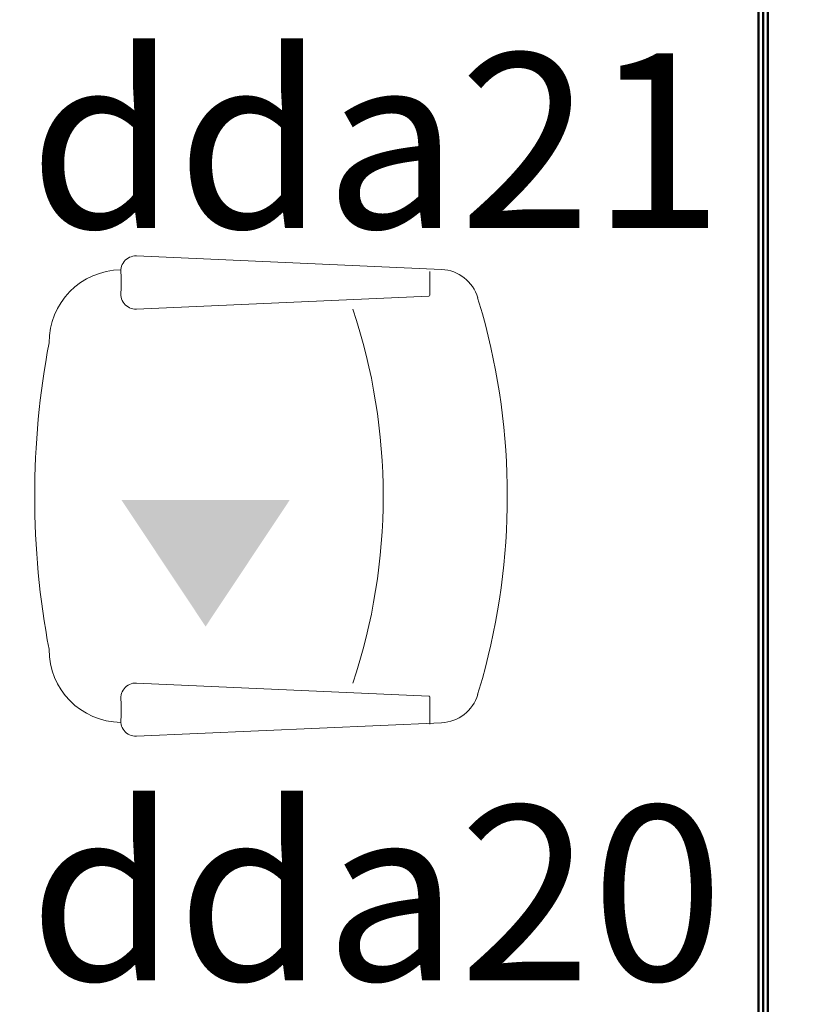
# Model space of a CAD drawing. Units: inches. Extents: x 2414 to 2582, y -227 to -117.
# Drawn here: x 2571 to 2572, y -149 to -148 of the extents above; entities that cross this region are included whole.
import ezdxf

# ---------------------------------------------------------------- set-up
doc = ezdxf.new("R2010")
doc.units = ezdxf.units.IN
doc.header["$MEASUREMENT"] = 0
doc.layers.add('Canaleta con division 12x5', color=251, linetype='Continuous', lineweight=50)
doc.layers.add('SILLAS', color=251, linetype='Continuous', lineweight=15)
doc.layers.add('COTAS', color=8, linetype='Continuous')
doc.layers.add('TEXT', color=7, linetype='Continuous')
doc.styles.add('ARIAL', font='ARIAL.TTF')
doc.styles.add('ROMANS', font='ROMANS.shx', dxfattribs={"width": 0.6, "height": 0.15})
doc.dimstyles.new('cotas1', dxfattribs={"dimtxt": 0.2, "dimasz": 0.2, "dimexe": 0.2, "dimexo": 0.3, "dimgap": 0.1, "dimtad": 1, "dimzin": 4, "dimtxsty": 'ROMANS', "dimblk": 'ARCHTICK', "dimcen": 2.5, "dimclrd": 8, "dimclre": 8, "dimclrt": 7, "dimazin": 0, "dimtfac": 1, "dimtmove": 0, "dimatfit": 3, "dimldrblk": 'ARCHTICK', "dimfxl": 0, "dimarcsym": 0})

# ---------------------------------------------------------------- blocks, each defined once
blk = doc.blocks.new('A$C45DF7E13')
at = {"layer": 'SILLAS', "color": 150}
for p, q in [((0.0612, 0.4737), (0.0442, 0.4686)), ((0.4472, 0.4737), (0.4643, 0.4686)), ((0.0143, 0.4305), (0, 0.1076)), ((0.4941, 0.4305), (0.5084, 0.1076)), ((0.0415, 0.418), (0.0166, 0.418)), ((0.0426, 0.417), (0.0563, 0.1076)), ((0.4659, 0.417), (0.4521, 0.1076)), ((0.4669, 0.418), (0.4957, 0.418)), ((0.02, 0.0916), (0.0363, 0.0916)), ((0.4885, 0.0916), (0.4721, 0.0916))]:
    blk.add_line(p, q, dxfattribs=at)
for centre, radius, start, end in [((0.2542, -0.2211), 0.7211, 74.4748, 105.5252), ((0.056, 0.4287), 0.0417, 106.4199, 177.4596), ((0.4525, 0.4287), 0.0417, 2.5404, 73.5801), ((0.0415, 0.417), 0.00104, 2.5404, 90), ((0.4669, 0.417), 0.00104, 90, 177.4596), ((0.2543, -0.258), 0.6267, 71.5812, 108.4188), ((0.016, 0.1071), 0.016, 178.1708, 284.5154), ((0.0403, 0.1071), 0.016, 255.4846, 1.8292), ((0.4681, 0.1071), 0.016, 178.1708, 284.5154), ((0.4925, 0.1071), 0.016, 255.4846, 1.8292), ((0.0916, 0.0921), 0.0769, 180.7158, 270.3544), ((0.4169, 0.0921), 0.0769, 269.6456, 359.2842), ((0.2542, 0.8734), 0.8734, 259.2995, 280.7005)]:
    blk.add_arc(centre, radius, start, end, dxfattribs=at)
blk = doc.blocks.new('_ArchTick')
at = {"color": 0, "linetype": 'ByBlock', "const_width": 0.15}
blk.add_lwpolyline([(-0.5, -0.5), (0.5, 0.5)], dxfattribs=at)
blk = doc.blocks.new('*D70')
at = {"layer": 'COTAS', "color": 8, "lineweight": -2}
for p, q in [((2570.5024, -148.0147), (2570.5024, -147.7495)), ((2571.1024, -148.1627), (2571.1024, -147.7495)), ((2571.1024, -147.9495), (2570.5024, -147.9495))]:
    blk.add_line(p, q, dxfattribs=at)
at = {"layer": 'DEFPOINTS', "color": 0}
for p in [(2570.5024, -147.9495), (2570.5024, -148.3147), (2571.1024, -148.4627)]:
    blk.add_point(p, dxfattribs=at)
at = {"layer": 'COTAS', "color": 8, "lineweight": -2, "xscale": 0.1, "yscale": 0.1, "zscale": 0.1, "rotation": 180}
blk.add_blockref('_ArchTick', (2570.5024, -147.9495), dxfattribs=at)
at = {"layer": 'COTAS', "color": 8, "lineweight": -2, "xscale": 0.1, "yscale": 0.1, "zscale": 0.1}
blk.add_blockref('_ArchTick', (2571.1024, -147.9495), dxfattribs=at)
at = {"layer": 'COTAS', "color": 7, "insert": (2570.8024, -147.7602), "char_height": 0.15, "attachment_point": 5, "style": 'ROMANS'}
blk.add_mtext(',60', dxfattribs=at)
blk = doc.blocks.new('*D66')
at = {"layer": 'COTAS', "color": 8, "lineweight": -2}
for p, q in [((2571.1024, -148.1627), (2571.1024, -147.7495)), ((2571.905, -148.1627), (2571.905, -147.7495)), ((2571.905, -147.9495), (2571.1024, -147.9495))]:
    blk.add_line(p, q, dxfattribs=at)
at = {"layer": 'DEFPOINTS', "color": 0}
for p in [(2571.1024, -147.9495), (2571.1024, -148.4627, 0.0064), (2571.905, -148.4627)]:
    blk.add_point(p, dxfattribs=at)
at = {"layer": 'COTAS', "color": 8, "lineweight": -2, "xscale": 0.1, "yscale": 0.1, "zscale": 0.1, "rotation": 180}
blk.add_blockref('_ArchTick', (2571.1024, -147.9495), dxfattribs=at)
at = {"layer": 'COTAS', "color": 8, "lineweight": -2, "xscale": 0.1, "yscale": 0.1, "zscale": 0.1}
blk.add_blockref('_ArchTick', (2571.905, -147.9495), dxfattribs=at)
at = {"layer": 'COTAS', "color": 7, "insert": (2571.5037, -147.7602), "char_height": 0.15, "attachment_point": 5, "style": 'ROMANS'}
blk.add_mtext(',80', dxfattribs=at)
blk = doc.blocks.new('canaleta')
at = {"layer": 'Canaleta con division 12x5'}
for points in [[(2486.7467, -177.7852), (2486.7467, -184.3564), (2477.1328, -184.3564), (2477.1328, -178.4314)], [(2486.7417, -177.7852), (2486.7417, -184.3514), (2477.1378, -184.3514), (2477.1378, -178.4314)], [(2486.7367, -177.7852), (2486.7367, -184.3464), (2477.1428, -184.3464), (2477.1428, -178.4314)]]:
    blk.add_lwpolyline(points, dxfattribs=at)

msp = doc.modelspace()

# ---------------------------------------------------------------- hatches: boundary and pattern name
at = {"layer": 'TEXT'}
h = msp.add_hatch(color=256, dxfattribs=at)
h.set_gradient(color1=(240, 240, 255), one_color=1, tint=1)
h.paths.add_polyline_path([(2571.3099, -148.7545), (2571.3988, -148.6207), (2571.221, -148.6207)])

# ---------------------------------------------------------------- block references
at = {"layer": 'Canaleta con division 12x5'}
msp.add_blockref('canaleta', (85.1582, 33.7195), dxfattribs=at)
at = {"layer": 'SILLAS', "rotation": 270}
msp.add_blockref('A$C45DF7E13', (2571.1291, -148.3622, -0.0064), dxfattribs=at)

# ---------------------------------------------------------------- texts
at = {"layer": 'TEXT', "style": 'ARIAL'}
for s, p in [('dda21', (2571.1232, -148.3327)), ('dda20', (2571.1232, -149.1291))]:
    msp.add_text(s, height=0.1849, dxfattribs=at).set_placement(p)

# ---------------------------------------------------------------- dimensions: what is measured, and where the dimension line sits
at = {"layer": 'COTAS'}
for base, p1, p2, picture, middle in [((2570.5024, -147.9495), (2571.1024, -148.4627), (2570.5024, -148.3147), '*D70', (2570.8024, -147.7602)), ((2571.1024, -147.9495), (2571.905, -148.4627), (2571.1024, -148.4627, 0.0064), '*D66', (2571.5037, -147.7602))]:
    dim = msp.add_linear_dim(base=base, p1=p1, p2=p2, dimstyle='cotas1', override={"dimtxt": 0.15, "dimasz": 0.1, "dimfxl": 0.02}, dxfattribs=at)
    dim.commit()
    dim.dimension.update_dxf_attribs({"geometry": picture, "text_midpoint": middle})

doc.saveas('drawing.dxf')
